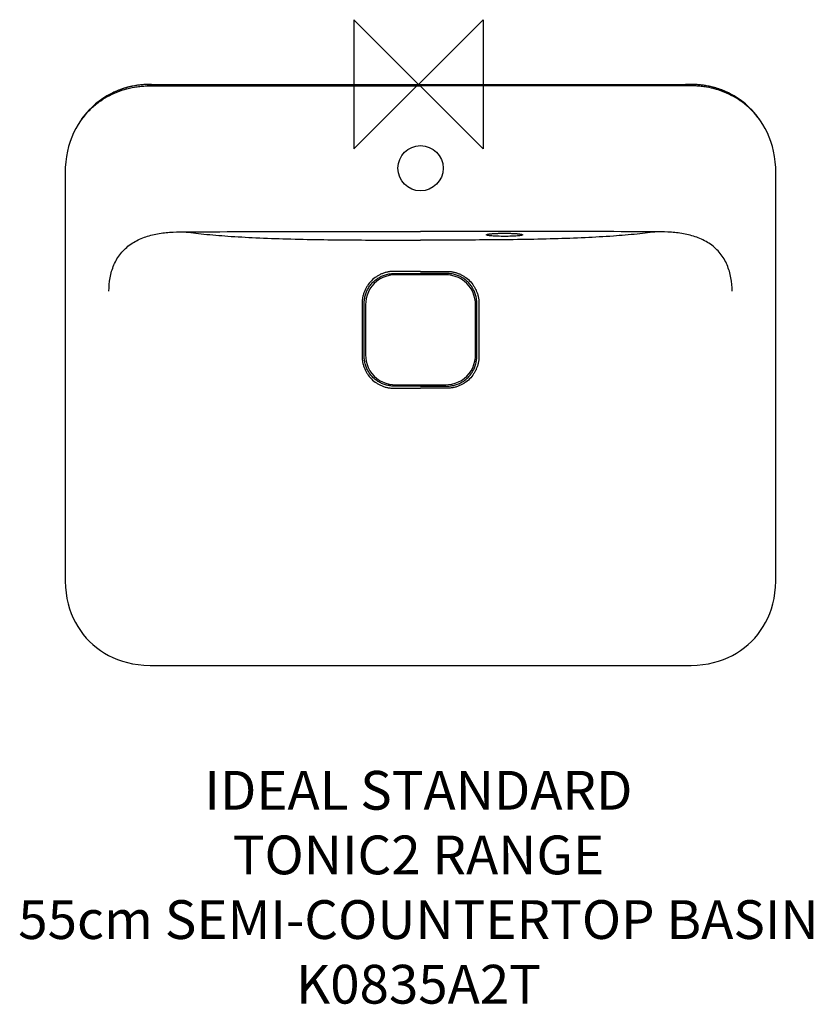
# Model space of a CAD drawing. Units: millimetres. Extents: x -308 to 305, y -712 to 50.
import ezdxf

# ---------------------------------------------------------------- set-up
doc = ezdxf.new("R2010")
doc.units = ezdxf.units.MM
doc.header["$LTSCALE"] = 54.820741
for name, color, linetype in [('DETAIL', 2, 'CONTINUOUS'), ('Origin', 6, 'CONTINUOUS'), ('Text', 7, 'CONTINUOUS')]:
    doc.layers.add(name, color=color, linetype=linetype)
doc.styles.add('Fastrack', font='simplex.shx')

# ---------------------------------------------------------------- blocks, each defined once
blk = doc.blocks.new('ZPO')
at = {"layer": 'Origin'}
blk.add_lwpolyline([(-50, 50), (-50, -50), (50, 50), (50, -50)], close=True, dxfattribs=at)

msp = doc.modelspace()

# ---------------------------------------------------------------- linework, layer by layer
at = {"layer": 'DETAIL'}
for p, q in [((-206.59, 0), (206.59, 0)), ((-231.76, -4.51), (-233.21, -5.1)), ((-233.21, -5.1), (-233.17, -5.08)), ((-233.17, -5.08), (-233.21, -5.1)), ((-221.9, -1.56), (-221.9, -1.56)), ((225.08, -1.56), (225.08, -1.56)), ((236.4, -5.1), (236.35, -5.08)), ((239.12, -6.31), (236.35, -5.08)), ((236.35, -5.08), (236.4, -5.11)), ((-258.81, -24.69), (-260.72, -27.3)), ((-260.72, -27.3), (-260.72, -27.3)), ((264.55, -28.21), (263.5, -26.76)), ((263.9, -27.3), (263.9, -27.3)), ((-273.25, -68.79), (-273.25, -384.2)), ((61.89, -115.24), (63.09, -115.2)), ((63.09, -115.2), (64.33, -115.18)), ((64.33, -115.18), (65.58, -115.17)), ((65.58, -115.17), (66.81, -115.17)), ((66.81, -115.17), (67.98, -115.17)), ((67.98, -115.17), (69.09, -115.19)), ((69.09, -115.19), (70.14, -115.21)), ((70.14, -115.21), (71.14, -115.24)), ((71.14, -115.24), (72.09, -115.27)), ((72.09, -115.27), (72.99, -115.31)), ((72.99, -115.31), (73.85, -115.35)), ((21.14, -147.35), (-17.96, -147.35)), ((-40.92, -170.31), (-40.92, -209.42)), ((44.1, -209.42), (44.1, -170.31)), ((-17.96, -232.38), (21.14, -232.38)), ((-207.68, -449.44), (63.33, -449.43))]:
    msp.add_line(p, q, dxfattribs=at)
for points in [[(-206.59, 0), (-210.09, -0.06), (-213.42, -0.28), (-216.57, -0.63), (-219.56, -1.1), (-221.9, -1.56)], [(225.08, -1.56), (222.74, -1.1), (219.75, -0.63), (216.6, -0.28), (213.27, -0.06), (209.77, 0), (206.59, 0)], [(-233.17, -5.08), (-235.94, -6.31), (-239.28, -8), (-242.49, -9.88), (-245.57, -11.94), (-248.51, -14.16), (-251.31, -16.56), (-253.96, -19.11), (-256.47, -21.83), (-258.81, -24.69)], [(-221.9, -1.56), (-224.98, -2.3), (-228.41, -3.32), (-231.76, -4.51)], [(236.4, -5.1), (234.32, -4.28), (231.17, -3.18), (227.94, -2.25), (225.08, -1.56)], [(263.9, -27.3), (261.99, -24.69), (259.65, -21.83), (257.14, -19.11), (254.49, -16.56), (251.69, -14.16), (248.75, -11.94), (245.67, -9.88), (242.46, -8), (239.12, -6.31)], [(-260.32, -26.76), (-261.37, -28.21), (-263.31, -31.17), (-265.11, -34.26), (-266.74, -37.48), (-268.22, -40.84), (-269.53, -44.34), (-270.66, -47.99), (-271.6, -51.79), (-272.35, -55.77), (-272.89, -59.92), (-273.19, -64.28), (-273.25, -68.79)], [(276.43, -384.2), (276.43, -68.79), (276.37, -64.28), (276.07, -59.92), (275.53, -55.77), (274.78, -51.79), (273.84, -47.99), (272.71, -44.34), (271.4, -40.84), (269.92, -37.48), (268.29, -34.26), (266.49, -31.17), (264.55, -28.21)], [(53.25, -116.07), (53.25, -116.06), (53.27, -116.05), (53.31, -116.04), (53.38, -116.02), (53.46, -115.99), (53.56, -115.96), (53.68, -115.93), (53.81, -115.9), (53.96, -115.87), (54.13, -115.84), (54.32, -115.81), (54.53, -115.77), (54.75, -115.74), (54.99, -115.71), (55.24, -115.67), (55.52, -115.64), (55.81, -115.61), (56.12, -115.58), (56.44, -115.55), (56.79, -115.52), (57.15, -115.48), (57.53, -115.46), (57.93, -115.43), (58.35, -115.4), (58.79, -115.37), (59.25, -115.35), (59.73, -115.32), (60.23, -115.3), (60.76, -115.28), (61.31, -115.26), (61.89, -115.24)], [(73.85, -115.35), (74.64, -115.4), (75.02, -115.42), (75.38, -115.45), (75.73, -115.47), (76.07, -115.5), (76.39, -115.53), (76.7, -115.55), (76.99, -115.58), (77.27, -115.61), (77.54, -115.64), (77.79, -115.67), (78.03, -115.7), (78.25, -115.73), (78.46, -115.76), (78.66, -115.79), (78.84, -115.82), (79.01, -115.85), (79.17, -115.88), (79.31, -115.91), (79.44, -115.93), (79.55, -115.96), (79.66, -115.99), (79.74, -116.01), (79.82, -116.04), (79.87, -116.06), (79.88, -116.06)], [(-17.96, -147.35), (-20.07, -147.45), (-22.66, -147.84), (-25.21, -148.52), (-27.68, -149.5), (-30.02, -150.76), (-32.2, -152.29), (-34.19, -154.06), (-35.97, -156.04), (-37.49, -158.22), (-38.76, -160.56), (-39.74, -163.03), (-40.43, -165.57), (-40.83, -168.17), (-40.92, -170.31)], [(44.1, -170.31), (44.01, -168.21), (43.62, -165.61), (42.93, -163.06), (41.95, -160.6), (40.7, -158.26), (39.17, -156.08), (37.4, -154.08), (35.41, -152.31), (33.23, -150.78), (30.89, -149.52), (28.43, -148.54), (25.88, -147.84), (23.29, -147.45), (21.14, -147.35)], [(-40.92, -209.42), (-40.83, -211.52), (-40.44, -214.12), (-39.75, -216.67), (-38.78, -219.13), (-37.52, -221.47), (-35.99, -223.66), (-34.22, -225.65), (-32.23, -227.42), (-30.05, -228.95), (-27.71, -230.21), (-25.25, -231.2), (-22.7, -231.89), (-20.11, -232.28), (-17.96, -232.38)], [(21.14, -232.38), (23.25, -232.28), (25.84, -231.9), (28.39, -231.21), (30.86, -230.23), (33.2, -228.97), (35.38, -227.45), (37.37, -225.68), (39.15, -223.69), (40.67, -221.51), (41.94, -219.17), (42.92, -216.71), (43.61, -214.16), (44, -211.56), (44.1, -209.42)], [(-273.25, -384.2), (-273.08, -388.94), (-272.63, -393.41), (-271.93, -397.66), (-271.01, -401.71), (-269.89, -405.57), (-268.56, -409.27), (-267.06, -412.8), (-265.36, -416.2), (-263.5, -419.46), (-261.47, -422.54), (-259.28, -425.48), (-256.94, -428.26), (-254.45, -430.89), (-251.81, -433.37), (-249.02, -435.7), (-246.08, -437.87), (-242.98, -439.89), (-239.73, -441.74), (-236.32, -443.41), (-232.77, -444.9), (-229.06, -446.2), (-225.19, -447.3), (-221.13, -448.19), (-216.88, -448.86), (-212.41, -449.28), (-207.68, -449.44)], [(63.33, -449.43), (210.86, -449.44), (215.59, -449.28), (220.06, -448.86), (224.31, -448.19), (228.37, -447.3), (232.24, -446.2), (235.95, -444.9), (239.5, -443.41), (242.9, -441.74), (246.16, -439.89), (249.26, -437.87), (252.2, -435.7), (254.99, -433.37), (257.63, -430.89), (260.12, -428.26), (262.46, -425.48), (264.65, -422.54), (266.68, -419.46), (268.54, -416.2), (270.24, -412.8), (271.74, -409.27), (273.07, -405.57), (274.19, -401.71), (275.11, -397.66), (275.81, -393.41), (276.26, -388.94), (276.43, -384.2)]]:
    msp.add_lwpolyline(points, dxfattribs=at)
msp.add_circle((1.59, -64.87), 17.5, dxfattribs=at)
for centre, radius, start, end in [((-209.51, -62.64), 62.21, 117.13972, 143.42082), ((-208.7, -64.08), 63.86, 112.5647, 117.19733), ((-208.28, -65.08), 64.95, 109.32029, 112.52701), ((-208.69, -64.05), 63.85, 112.23871, 112.54598), ((-208.65, -64.14), 63.95, 111.86791, 112.23865), ((-208.55, -64.38), 64.21, 110.99671, 111.86757), ((-208.3, -65.05), 64.92, 108.27975, 110.99348), ((-208.1, -65.6), 65.5, 108.46427, 109.32349), ((-207.94, -66.07), 66, 106.16562, 108.46231), ((-208.16, -65.46), 65.36, 107.81697, 108.28296), ((-208.09, -65.7), 65.6, 105.13863, 107.81547), ((-207.81, -66.51), 66.46, 105.292, 106.16733), ((-207.69, -66.95), 66.92, 102.25683, 105.28968), ((-208, -66.01), 65.93, 104.57788, 105.13969), ((-207.91, -66.37), 66.3, 102.39476, 104.57639), ((-207.85, -66.64), 66.58, 102.18358, 102.39616), ((-207.7, -67.22), 67.17, 102.03398, 102.20506), ((-207.7, -67.2), 67.16, 100.35341, 102.03384), ((-207.66, -67.43), 67.39, 100.07395, 100.3534), ((-207.46, -68.6), 68.57, 97.74199, 100.06614), ((-207.23, -70.25), 70.24, 97.51938, 97.74952), ((-207.2, -70.42), 70.41, 95.19764, 97.52298), ((-207.31, -69.27), 69.26, 94.9497, 95.19398), ((-207.35, -68.66), 68.64, 92.39873, 94.95921), ((-207.38, -68.39), 68.37, 92.12273, 92.38803), ((210.56, -68.39), 68.37, 87.61197, 87.87727), ((210.53, -68.66), 68.64, 85.04079, 87.60127), ((210.49, -69.27), 69.26, 84.80602, 85.0503), ((210.38, -70.42), 70.41, 82.47702, 84.80236), ((210.41, -70.25), 70.24, 82.25048, 82.48062), ((210.64, -68.6), 68.57, 79.93386, 82.25801), ((210.84, -67.43), 67.39, 79.6466, 79.92605), ((210.88, -67.2), 67.16, 77.96616, 79.64659), ((210.88, -67.22), 67.17, 77.79494, 77.96602), ((210.87, -66.96), 66.92, 74.78137, 77.74307), ((211.03, -66.64), 66.57, 77.5575, 77.81642), ((211.09, -66.39), 66.32, 75.61048, 77.5586), ((211.17, -66.05), 65.97, 74.99564, 75.60935), ((211.26, -65.73), 65.64, 72.49756, 74.9966), ((210.99, -66.54), 66.48, 73.93747, 74.77917), ((211.11, -66.11), 66.04, 71.68001, 73.93912), ((211.33, -65.51), 65.41, 72.07092, 72.4962), ((211.44, -65.17), 65.05, 69.42542, 72.0736), ((211.27, -65.63), 65.53, 70.78661, 71.67818), ((211.42, -65.2), 65.08, 68.29072, 70.78841), ((211.62, -64.67), 64.52, 69.20607, 69.42237), ((211.75, -64.35), 64.18, 67.76243, 69.20714), ((211.56, -64.83), 64.69, 68.07144, 68.28836), ((211.61, -64.72), 64.56, 67.46906, 68.07156), ((211.87, -64.05), 63.85, 67.45402, 67.76129), ((211.88, -64.07), 63.86, 62.80261, 67.42167), ((212.69, -62.64), 62.21, 36.57918, 62.86028), ((-208.75, -63.22), 63.17, 144.7446, 145.34899), ((-208.89, -63.12), 63, 143.40411, 144.74494), ((212.07, -63.12), 63, 35.25506, 36.59589), ((211.93, -63.22), 63.17, 34.65101, 35.2554)]:
    msp.add_arc(centre, radius, start, end, dxfattribs=at)
for points in [[(-206.79, 0), (-205.66, 0), (-204.54, 0), (-203.41, 0)], [(209.97, 0), (208.84, 0), (207.72, 0), (206.59, 0)], [(-209.91, -0.06), (-208.87, -0.02), (-207.83, -0.01), (-206.79, 0)], [(-203.41, -1.12), (-135.08, -1.12), (-66.74, -1.11), (1.59, -1.11)], [(206.59, -1.12), (138.26, -1.12), (69.92, -1.11), (1.59, -1.11)], [(213.09, -0.06), (212.05, -0.02), (211.01, -0.01), (209.97, 0)], [(-10.69, -146.34), (-6.6, -146.34), (-2.5, -146.36), (1.59, -146.36)], [(13.87, -146.34), (9.77, -146.34), (5.68, -146.36), (1.59, -146.36)], [(1.59, -233.38), (-2.5, -233.38), (-6.6, -233.39), (-10.69, -233.39)], [(1.59, -233.38), (5.68, -233.38), (9.77, -233.39), (13.87, -233.39)]]:
    msp.add_open_spline(points, degree=3, dxfattribs=at)
for points, knots in [([(-260.32, -26.76), (-258.71, -24.59), (-255.19, -20.45), (-249.15, -14.99), (-242.45, -10.37), (-235.21, -6.64), (-227.56, -3.85), (-220.95, -2.31), (-215.59, -1.55), (-212.21, -1.26), (-209.5, -1.14), (-206.8, -1.11), (-204.76, -1.12), (-203.41, -1.12)], [0, 0, 0, 0, 0.124984, 0.249973, 0.37496, 0.499942, 0.624924, 0.749908, 0.812427, 0.874947, 0.90621, 0.937473, 1, 1, 1, 1]), ([(263.5, -26.76), (261.89, -24.59), (258.37, -20.45), (252.33, -14.99), (245.63, -10.37), (238.39, -6.64), (230.74, -3.85), (224.13, -2.31), (218.76, -1.55), (215.39, -1.26), (212.68, -1.14), (209.98, -1.11), (207.94, -1.12), (206.59, -1.12)], [0, 0, 0, 0, 0.124984, 0.249973, 0.37496, 0.499942, 0.624924, 0.749908, 0.812427, 0.874947, 0.90621, 0.937473, 1, 1, 1, 1]), ([(-239.46, -159.99), (-239.43, -156.54), (-238.86, -149.62), (-236, -139.56), (-230.67, -130.47), (-222.87, -123.28), (-213.4, -118.45), (-203.12, -115.62), (-192.46, -114.23), (-185.28, -113.99), (-181.67, -113.98)], [0, 0, 0, 0, 0.122867, 0.245926, 0.369322, 0.493315, 0.618219, 0.744221, 0.871436, 1, 1, 1, 1]), ([(-181.67, -113.98), (-166.69, -113.97), (-105.6, -113.9), (-44.52, -113.86), (1.59, -113.86)], [0, 0, 0, 0, 0.245184, 1, 1, 1, 1]), ([(-181.67, -113.98), (-179.16, -114.3), (-173.97, -114.94), (-162.62, -116.21), (-146.52, -117.55), (-125.08, -118.73), (-101.4, -119.57), (-76.35, -120.12), (-50.6, -120.39), (-28.9, -120.46), (-11.48, -120.46), (-2.77, -120.46), (1.59, -120.46)], [0, 0, 0, 0, 0.041387, 0.0854, 0.186715, 0.305538, 0.436398, 0.574051, 0.715194, 0.857512, 0.928756, 1, 1, 1, 1]), ([(184.85, -113.98), (169.87, -113.97), (108.78, -113.9), (47.7, -113.86), (1.59, -113.86)], [0, 0, 0, 0, 0.245184, 1, 1, 1, 1]), ([(184.85, -113.98), (182.34, -114.3), (177.15, -114.94), (165.8, -116.21), (149.7, -117.55), (128.26, -118.73), (104.58, -119.57), (79.53, -120.12), (53.78, -120.39), (32.08, -120.46), (14.66, -120.46), (5.95, -120.46), (1.59, -120.46)], [0, 0, 0, 0, 0.041387, 0.0854, 0.186715, 0.305538, 0.436398, 0.574051, 0.715194, 0.857512, 0.928756, 1, 1, 1, 1]), ([(242.64, -159.99), (242.61, -156.54), (242.04, -149.62), (239.18, -139.56), (233.85, -130.47), (226.05, -123.28), (216.58, -118.45), (206.3, -115.62), (195.64, -114.23), (188.46, -113.99), (184.85, -113.98)], [0, 0, 0, 0, 0.122867, 0.245926, 0.369322, 0.493315, 0.618219, 0.744221, 0.871436, 1, 1, 1, 1]), ([(52.59, -116.38), (52.59, -116.33), (52.65, -116.25), (52.77, -116.18), (52.96, -116.09), (53.3, -115.99), (53.6, -115.92), (53.77, -115.89)], [0, 0, 0, 0, 0.110999, 0.196164, 0.305593, 0.601072, 1, 1, 1, 1]), ([(80.59, -116.39), (80.59, -116.44), (80.53, -116.51), (80.43, -116.58), (80.25, -116.66), (79.95, -116.76), (79.49, -116.87), (78.9, -116.98), (77.89, -117.12), (76.37, -117.27), (74.27, -117.42), (71.88, -117.53), (69.29, -117.59), (66.59, -117.61), (63.89, -117.59), (61.3, -117.52), (58.91, -117.41), (56.81, -117.26), (55.29, -117.11), (54.28, -116.96), (53.69, -116.86), (53.23, -116.75), (52.92, -116.65), (52.75, -116.56), (52.65, -116.5), (52.59, -116.42), (52.59, -116.38)], [0, 0, 0, 0, 0.004839, 0.008468, 0.0131, 0.025556, 0.042347, 0.063404, 0.08857, 0.150324, 0.225365, 0.310868, 0.403584, 0.49998, 0.596376, 0.689096, 0.774603, 0.849649, 0.911408, 0.936578, 0.957638, 0.974433, 0.986893, 0.991528, 0.995159, 1, 1, 1, 1]), ([(79.46, -115.91), (79.62, -115.95), (79.91, -116.01), (80.23, -116.11), (80.42, -116.2), (80.53, -116.27), (80.59, -116.35), (80.59, -116.39)], [0, 0, 0, 0, 0.397857, 0.69276, 0.80218, 0.887587, 1, 1, 1, 1]), ([(1.59, -144.67), (-0.07, -144.67), (-3.4, -144.67), (-7.55, -144.67), (-10.88, -144.67), (-13.37, -144.67), (-15.45, -144.67), (-17.11, -144.67), (-18.36, -144.67), (-19.6, -144.67), (-20.85, -144.74), (-22.09, -144.87), (-23.73, -145.12), (-25.76, -145.6), (-28.12, -146.41), (-30.38, -147.46), (-33.25, -149.15), (-36.49, -151.79), (-39.13, -155.03), (-40.82, -157.89), (-41.87, -160.16), (-42.68, -162.52), (-43.15, -164.55), (-43.41, -166.19), (-43.54, -167.43), (-43.6, -168.67), (-43.61, -169.92), (-43.6, -171.17), (-43.61, -172.83), (-43.6, -174.91), (-43.61, -177.4), (-43.6, -180.73), (-43.6, -184.88), (-43.6, -188.2), (-43.6, -189.87)], [0, 0, 0, 0, 0.062517, 0.125035, 0.156293, 0.187552, 0.218811, 0.23444, 0.250069, 0.265698, 0.281326, 0.296954, 0.312582, 0.343829, 0.375076, 0.406325, 0.437575, 0.500002, 0.562428, 0.593677, 0.624926, 0.656173, 0.687419, 0.703047, 0.718674, 0.734302, 0.749931, 0.76556, 0.781189, 0.812448, 0.843707, 0.874965, 0.937483, 1, 1, 1, 1]), ([(1.59, -144.67), (3.25, -144.67), (6.58, -144.67), (10.73, -144.67), (14.06, -144.67), (16.55, -144.67), (18.63, -144.67), (20.29, -144.67), (21.54, -144.67), (22.78, -144.67), (24.03, -144.74), (25.27, -144.87), (26.91, -145.12), (28.94, -145.6), (31.3, -146.41), (33.56, -147.46), (36.43, -149.15), (39.67, -151.79), (42.31, -155.03), (44, -157.89), (45.05, -160.16), (45.86, -162.52), (46.33, -164.55), (46.59, -166.19), (46.72, -167.43), (46.78, -168.67), (46.79, -169.92), (46.78, -171.17), (46.79, -172.83), (46.78, -174.91), (46.78, -177.4), (46.78, -180.73), (46.78, -184.88), (46.78, -188.2), (46.78, -189.87)], [0, 0, 0, 0, 0.062517, 0.125035, 0.156293, 0.187552, 0.218811, 0.23444, 0.250069, 0.265698, 0.281326, 0.296954, 0.312582, 0.343829, 0.375076, 0.406325, 0.437575, 0.500002, 0.562428, 0.593677, 0.624926, 0.656173, 0.687419, 0.703047, 0.718674, 0.734302, 0.749931, 0.76556, 0.781189, 0.812448, 0.843707, 0.874965, 0.937483, 1, 1, 1, 1]), ([(-41.94, -177.58), (-41.94, -176.48), (-41.94, -174.84), (-41.95, -172.65), (-41.94, -171), (-41.96, -169.36), (-41.9, -167.16), (-41.51, -164.44), (-40.58, -161.28), (-39.21, -158.27), (-37.43, -155.5), (-35.27, -153), (-32.77, -150.84), (-29.99, -149.06), (-26.99, -147.69), (-24.35, -146.92), (-22.19, -146.54), (-20.01, -146.3), (-17.81, -146.33), (-15.62, -146.33), (-13.43, -146.34), (-11.78, -146.34), (-10.69, -146.34)], [0, 0, 0, 0, 0.062519, 0.093776, 0.125033, 0.15629, 0.187548, 0.250029, 0.312522, 0.375027, 0.437534, 0.500034, 0.562526, 0.625011, 0.68749, 0.749962, 0.781216, 0.812469, 0.874967, 0.906224, 0.937481, 1, 1, 1, 1]), ([(45.12, -177.58), (45.12, -176.48), (45.12, -174.84), (45.13, -172.65), (45.12, -171), (45.14, -169.36), (45.08, -167.16), (44.69, -164.44), (43.76, -161.28), (42.39, -158.27), (40.61, -155.5), (38.44, -153), (35.95, -150.84), (33.17, -149.06), (30.17, -147.69), (27.53, -146.92), (25.37, -146.54), (23.19, -146.3), (20.99, -146.33), (18.8, -146.33), (16.61, -146.34), (14.96, -146.34), (13.87, -146.34)], [0, 0, 0, 0, 0.062519, 0.093776, 0.125033, 0.15629, 0.187548, 0.250029, 0.312522, 0.375027, 0.437534, 0.500034, 0.562526, 0.625011, 0.68749, 0.749962, 0.781216, 0.812469, 0.874967, 0.906224, 0.937481, 1, 1, 1, 1]), ([(-41.94, -202.15), (-41.93, -198.06), (-41.91, -189.87), (-41.93, -181.68), (-41.94, -177.58)], [0, 0, 0, 0, 0.5, 1, 1, 1, 1]), ([(45.12, -202.15), (45.11, -198.06), (45.09, -189.87), (45.11, -181.68), (45.12, -177.58)], [0, 0, 0, 0, 0.5, 1, 1, 1, 1]), ([(-43.6, -189.87), (-43.6, -191.53), (-43.6, -194.85), (-43.6, -199.01), (-43.6, -202.33), (-43.6, -204.83), (-43.61, -206.9), (-43.6, -208.57), (-43.61, -209.81), (-43.6, -211.06), (-43.54, -212.31), (-43.41, -213.55), (-43.15, -215.19), (-42.68, -217.21), (-41.87, -219.57), (-40.82, -221.84), (-39.13, -224.71), (-36.49, -227.95), (-33.25, -230.59), (-30.39, -232.28), (-28.12, -233.33), (-25.76, -234.14), (-23.73, -234.61), (-22.09, -234.87), (-20.85, -235), (-19.6, -235.06), (-18.36, -235.07), (-17.11, -235.06), (-15.45, -235.06), (-13.37, -235.06), (-10.88, -235.06), (-7.55, -235.06), (-3.4, -235.06), (-0.07, -235.06), (1.59, -235.06)], [0, 0, 0, 0, 0.062518, 0.125035, 0.156294, 0.187553, 0.218812, 0.234441, 0.25007, 0.265699, 0.281327, 0.296955, 0.312583, 0.343829, 0.375076, 0.406323, 0.437572, 0.499996, 0.562423, 0.593673, 0.624922, 0.65617, 0.687417, 0.703045, 0.718673, 0.734301, 0.74993, 0.765559, 0.781189, 0.812447, 0.843706, 0.874965, 0.937482, 1, 1, 1, 1]), ([(46.78, -189.87), (46.78, -191.53), (46.78, -194.85), (46.78, -199.01), (46.78, -202.33), (46.78, -204.83), (46.79, -206.9), (46.78, -208.57), (46.79, -209.81), (46.78, -211.06), (46.72, -212.31), (46.59, -213.55), (46.33, -215.19), (45.86, -217.21), (45.05, -219.57), (44, -221.84), (42.31, -224.71), (39.67, -227.95), (36.43, -230.59), (33.56, -232.28), (31.3, -233.33), (28.94, -234.14), (26.91, -234.61), (25.27, -234.87), (24.03, -235), (22.78, -235.06), (21.54, -235.07), (20.29, -235.06), (18.63, -235.06), (16.55, -235.06), (14.06, -235.06), (10.73, -235.06), (6.58, -235.06), (3.25, -235.06), (1.59, -235.06)], [0, 0, 0, 0, 0.062518, 0.125035, 0.156294, 0.187553, 0.218812, 0.234441, 0.25007, 0.265699, 0.281327, 0.296955, 0.312583, 0.343829, 0.375076, 0.406323, 0.437572, 0.499996, 0.562423, 0.593673, 0.624922, 0.65617, 0.687417, 0.703045, 0.718673, 0.734301, 0.74993, 0.765559, 0.781189, 0.812447, 0.843706, 0.874965, 0.937482, 1, 1, 1, 1]), ([(-10.69, -233.39), (-11.78, -233.4), (-13.43, -233.4), (-15.62, -233.4), (-17.82, -233.4), (-20.01, -233.43), (-22.19, -233.2), (-24.35, -232.81), (-26.99, -232.04), (-30, -230.67), (-32.77, -228.89), (-35.27, -226.73), (-37.43, -224.23), (-39.21, -221.46), (-40.58, -218.46), (-41.35, -215.82), (-41.74, -213.66), (-41.98, -211.48), (-41.94, -209.28), (-41.95, -207.09), (-41.94, -204.89), (-41.94, -203.25), (-41.94, -202.15)], [0, 0, 0, 0, 0.062524, 0.093784, 0.125043, 0.187546, 0.218801, 0.250058, 0.312535, 0.375018, 0.437508, 0.500001, 0.562494, 0.624983, 0.687466, 0.749943, 0.781199, 0.812454, 0.874957, 0.906216, 0.937476, 1, 1, 1, 1]), ([(13.87, -233.39), (14.96, -233.4), (16.61, -233.4), (18.8, -233.4), (20.99, -233.4), (23.19, -233.43), (25.37, -233.2), (27.53, -232.81), (30.17, -232.04), (33.18, -230.67), (35.95, -228.89), (38.45, -226.73), (40.61, -224.23), (42.39, -221.46), (43.76, -218.46), (44.53, -215.82), (44.92, -213.66), (45.16, -211.48), (45.12, -209.28), (45.13, -207.09), (45.12, -204.89), (45.12, -203.25), (45.12, -202.15)], [0, 0, 0, 0, 0.062524, 0.093784, 0.125043, 0.187546, 0.218801, 0.250058, 0.312535, 0.375018, 0.437508, 0.500001, 0.562494, 0.624983, 0.687466, 0.749943, 0.781199, 0.812454, 0.874957, 0.906216, 0.937476, 1, 1, 1, 1])]:
    msp.add_open_spline(points, degree=3, knots=knots, dxfattribs=at)

# ---------------------------------------------------------------- block references
at = {"layer": 'Origin'}
msp.add_blockref('ZPO', (0, 0), dxfattribs=at)

# ---------------------------------------------------------------- texts
at = {"layer": 'Text', "insert": (0, -531.03), "char_height": 30, "width": 2237.2895, "attachment_point": 2, "style": 'Fastrack'}
msp.add_mtext('IDEAL STANDARD\\PTONIC2 RANGE\\P55cm SEMI-COUNTERTOP BASIN\\PK0835A2T', dxfattribs=at)

doc.saveas('drawing.dxf')
